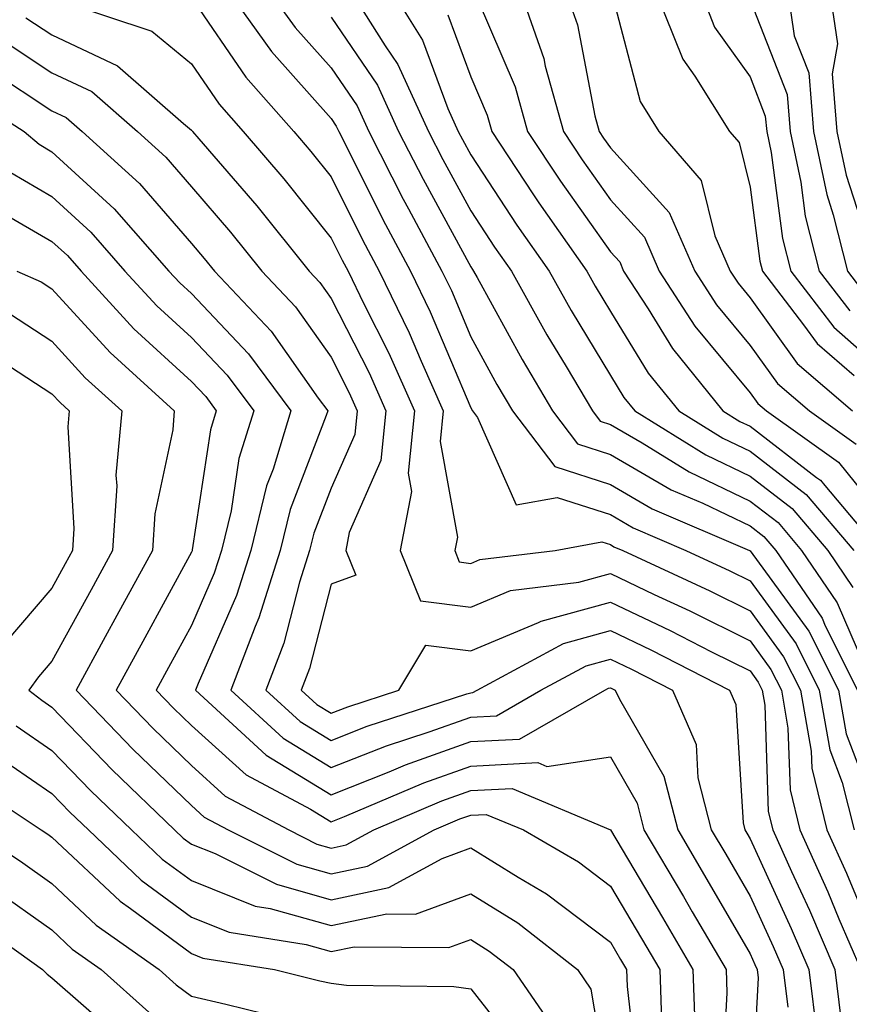
# Model space of a CAD drawing. Units: inches. Extents: x 1029203 to 1031843, y 7231898 to 7234538.
# Drawn here: x 1031356 to 1031415, y 7233559 to 7233630 of the extents above; entities that cross this region are included whole.
import ezdxf

# ---------------------------------------------------------------- set-up
doc = ezdxf.new("R2010")
doc.units = ezdxf.units.IN
doc.header["$MEASUREMENT"] = 0
doc.layers.add('Contour_10297231', color=7, linetype='Continuous', true_color=0xb47cea)

msp = doc.modelspace()

# ---------------------------------------------------------------- linework, layer by layer
at = {"layer": 'Contour_10297231'}
for points in [[(1031370.726, 7233631.92, 2941), (1031373.773, 7233627.643, 2941), (1031378.05, 7233622.858, 2941), (1031378.421, 7233622.301, 2941), (1031378.597, 7233621.92, 2941), (1031379.183, 7233620.787, 2941), (1031381.761, 7233615.621, 2941), (1031383.734, 7233611.92, 2941), (1031385.14, 7233609.02, 2941), (1031388.05, 7233602.125, 2941), (1031388.167, 7233601.92, 2941), (1031388.538, 7233601.442, 2941), (1031391.312, 7233595.182, 2941), (1031394.241, 7233595.719, 2941), (1031398.05, 7233594.488, 2941), (1031399.671, 7233593.551, 2941), (1031403.46, 7233591.92, 2941), (1031406.605, 7233590.475, 2941), (1031408.05, 7233589.752, 2941), (1031411.351, 7233585.231, 2941), (1031413.011, 7233581.92, 2941), (1031413.773, 7233577.643, 2941), (1031414.651, 7233575.318, 2941), (1031415.511, 7233571.92, 2941)], [(1031373.636, 7233631.92, 2942), (1031375.472, 7233629.352, 2942), (1031378.05, 7233626.471, 2942), (1031379.905, 7233623.766, 2942), (1031380.745, 7233621.92, 2942), (1031383.206, 7233617.076, 2942), (1031383.597, 7233616.373, 2942), (1031385.98, 7233611.92, 2942), (1031386.663, 7233610.524, 2942), (1031388.05, 7233607.213, 2942), (1031389.925, 7233603.795, 2942), (1031391.038, 7233601.92, 2942), (1031394.066, 7233597.936, 2942), (1031398.05, 7233596.647, 2942), (1031401.038, 7233594.908, 2942), (1031408.011, 7233591.92, 2942), (1031408.05, 7233591.901, 2942), (1031412.269, 7233586.139, 2942), (1031414.378, 7233581.92, 2942), (1031414.925, 7233578.805, 2942), (1031417.249, 7233572.731, 2942)], [(1031379.495, 7233631.92, 2944), (1031381.917, 7233628.043, 2944), (1031382.835, 7233626.705, 2944), (1031385.023, 7233621.92, 2944), (1031386.038, 7233619.918, 2944), (1031388.05, 7233616.236, 2944), (1031389.749, 7233613.629, 2944), (1031390.96, 7233611.92, 2944), (1031393.499, 7233607.369, 2944), (1031394.886, 7233605.084, 2944), (1031396.761, 7233601.92, 2944), (1031397.327, 7233601.188, 2944), (1031398.05, 7233600.953, 2944), (1031400.335, 7233599.625, 2944), (1031403.694, 7233597.555, 2944), (1031408.05, 7233595.465, 2944), (1031410.062, 7233593.922, 2944), (1031411.741, 7233591.92, 2944), (1031414.3, 7233588.18, 2944), (1031416.175, 7233583.805, 2944)], [(1031382.444, 7233631.92, 2945), (1031384.593, 7233628.463, 2945), (1031386.409, 7233623.561, 2945), (1031387.151, 7233621.92, 2945), (1031387.464, 7233621.334, 2945), (1031388.05, 7233620.25, 2945), (1031391.351, 7233615.221, 2945), (1031393.655, 7233611.92, 2945), (1031395.237, 7233609.098, 2945), (1031398.05, 7233604.459, 2945), (1031399.007, 7233602.887, 2945), (1031399.788, 7233601.92, 2945), (1031404.886, 7233598.766, 2945), (1031408.05, 7233597.252, 2945), (1031411.058, 7233594.938, 2945), (1031413.616, 7233591.92, 2945), (1031415.413, 7233589.283, 2945)], [(1031391.605, 7233631.92, 2948), (1031393.284, 7233627.145, 2948), (1031393.382, 7233626.588, 2948), (1031394.691, 7233621.92, 2948), (1031396.019, 7233619.899, 2948), (1031398.05, 7233617.027, 2948), (1031400.491, 7233614.352, 2948), (1031401.546, 7233611.92, 2948), (1031404.105, 7233607.975, 2948), (1031408.05, 7233603.209, 2948), (1031408.597, 7233602.457, 2948), (1031409.222, 7233601.92, 2948), (1031414.378, 7233598.238, 2948), (1031418.05, 7233593.678, 2948)], [(1031394.847, 7233631.92, 2949), (1031395.687, 7233629.557, 2949), (1031396.937, 7233623.033, 2949), (1031397.249, 7233621.92, 2949), (1031397.562, 7233621.442, 2949), (1031398.05, 7233620.758, 2949), (1031402.249, 7233616.129, 2949), (1031404.085, 7233611.92, 2949), (1031405.648, 7233609.518, 2949), (1031408.05, 7233606.608, 2949), (1031410.023, 7233603.883, 2949), (1031412.308, 7233601.92, 2949), (1031415.648, 7233599.527, 2949)], [(1031398.148, 7233631.822, 2950), (1031400.179, 7233624.059, 2950), (1031401.526, 7233621.92, 2950), (1031404.554, 7233618.414, 2950), (1031405.53, 7233614.44, 2950), (1031406.624, 7233611.92, 2950), (1031407.191, 7233611.051, 2950), (1031408.05, 7233610.006, 2950), (1031411.429, 7233605.309, 2950), (1031415.394, 7233601.92, 2950)], [(1031401.312, 7233631.92, 2951), (1031403.226, 7233627.096, 2951), (1031404.085, 7233625.875, 2951), (1031406.585, 7233621.92, 2951), (1031407.269, 7233621.129, 2951), (1031408.05, 7233617.936, 2951), (1031408.753, 7233612.633, 2951), (1031408.948, 7233611.92, 2951), (1031411.878, 7233608.082, 2951), (1031412.855, 7233606.735, 2951), (1031415.511, 7233604.459, 2951)], [(1031404.515, 7233631.92, 2952), (1031405.511, 7233629.381, 2952), (1031408.05, 7233625.826, 2952), (1031409.144, 7233623.024, 2952), (1031409.241, 7233621.92, 2952), (1031409.554, 7233620.416, 2952), (1031410.374, 7233614.254, 2952), (1031410.98, 7233611.92, 2952), (1031414.046, 7233607.916, 2952), (1031418.05, 7233604.381, 2952)], [(1031410.745, 7233631.92, 2954), (1031411.214, 7233628.756, 2954), (1031412.249, 7233626.119, 2954), (1031412.601, 7233621.92, 2954), (1031413.538, 7233617.408, 2954), (1031414.007, 7233615.963, 2954), (1031415.023, 7233611.92, 2954), (1031416.351, 7233610.211, 2954)], [(1031413.773, 7233631.92, 2955), (1031414.319, 7233628.199, 2955), (1031413.929, 7233626.041, 2955), (1031414.261, 7233621.92, 2955), (1031414.925, 7233618.795, 2955), (1031416.722, 7233613.248, 2955)], [(1031358.714, 7233631.246, 2939), (1031365.218, 7233629.098, 2939), (1031368.05, 7233626.764, 2939), (1031370.023, 7233623.883, 2939), (1031371.741, 7233621.92, 2939), (1031374.651, 7233618.531, 2939), (1031378.05, 7233614.274, 2939), (1031378.831, 7233612.701, 2939), (1031379.261, 7233611.92, 2939), (1031380.394, 7233609.576, 2939), (1031382.191, 7233606.051, 2939), (1031384.026, 7233601.92, 2939), (1031383.577, 7233597.447, 2939), (1031383.812, 7233596.158, 2939), (1031382.991, 7233591.92, 2939), (1031384.456, 7233588.326, 2939), (1031388.05, 7233587.877, 2939), (1031390.901, 7233589.068, 2939), (1031395.784, 7233589.654, 2939), (1031398.05, 7233590.27, 2939), (1031401.194, 7233588.776, 2939), (1031403.734, 7233587.604, 2939), (1031408.05, 7233585.445, 2939), (1031409.534, 7233583.414, 2939), (1031410.296, 7233581.92, 2939), (1031410.765, 7233579.205, 2939), (1031410.921, 7233574.781, 2939), (1031411.624, 7233571.92, 2939), (1031413.616, 7233567.486, 2939), (1031414.417, 7233565.543, 2939), (1031415.98, 7233561.92, 2939)], [(1031368.05, 7233631.51, 2940), (1031371.937, 7233625.807, 2940), (1031375.374, 7233621.92, 2940), (1031376.605, 7233620.475, 2940), (1031378.05, 7233618.668, 2940), (1031380.296, 7233614.166, 2940), (1031381.487, 7233611.92, 2940), (1031383.636, 7233607.506, 2940), (1031384.495, 7233605.475, 2940), (1031386.077, 7233601.92, 2940), (1031385.862, 7233599.733, 2940), (1031387.093, 7233592.887, 2940), (1031386.898, 7233591.92, 2940), (1031387.23, 7233591.11, 2940), (1031388.05, 7233591.002, 2940), (1031388.694, 7233591.276, 2940), (1031394.085, 7233591.92, 2940), (1031397.444, 7233592.535, 2940), (1031398.05, 7233592.34, 2940), (1031398.304, 7233592.184, 2940), (1031398.929, 7233591.92, 2940), (1031405.159, 7233589.039, 2940), (1031408.05, 7233587.604, 2940), (1031410.452, 7233584.322, 2940), (1031411.663, 7233581.92, 2940), (1031412.425, 7233577.545, 2940), (1031412.464, 7233576.334, 2940), (1031413.558, 7233571.92, 2940), (1031414.964, 7233568.824, 2940), (1031417.679, 7233562.291, 2940)], [(1031388.499, 7233631.471, 2947), (1031391.234, 7233625.104, 2947), (1031392.112, 7233621.92, 2947), (1031394.476, 7233618.356, 2947), (1031398.05, 7233613.307, 2947), (1031398.714, 7233612.584, 2947), (1031398.987, 7233611.92, 2947), (1031400.765, 7233609.215, 2947), (1031402.503, 7233606.373, 2947), (1031406.097, 7233601.92, 2947), (1031407.308, 7233601.168, 2947), (1031408.05, 7233600.817, 2947), (1031412.816, 7233597.145, 2947), (1031413.089, 7233596.959, 2947), (1031413.401, 7233596.568, 2947), (1031417.327, 7233591.92, 2947)], [(1031408.05, 7233631.324, 2953), (1031410.706, 7233624.567, 2953), (1031410.921, 7233621.92, 2953), (1031411.683, 7233618.297, 2953), (1031411.995, 7233615.865, 2953), (1031412.991, 7233611.92, 2953), (1031415.198, 7233609.068, 2953)], [(1031386.409, 7233630.27, 2946), (1031388.05, 7233625.826, 2946), (1031389.222, 7233623.092, 2946), (1031389.554, 7233621.92, 2946), (1031392.503, 7233617.457, 2946), (1031392.933, 7233616.813, 2946), (1031396.351, 7233611.92, 2946), (1031396.956, 7233610.836, 2946), (1031398.05, 7233609.039, 2946), (1031400.765, 7233604.625, 2946), (1031402.952, 7233601.92, 2946), (1031406.097, 7233599.967, 2946), (1031408.05, 7233599.029, 2946), (1031412.073, 7233595.943, 2946), (1031415.472, 7233591.92, 2946)], [(1031356.194, 7233630.065, 2938), (1031358.05, 7233628.844, 2938), (1031362.757, 7233626.617, 2938), (1031367.484, 7233622.486, 2938), (1031368.05, 7233622.018, 2938), (1031368.089, 7233621.959, 2938), (1031368.128, 7233621.92, 2938), (1031368.577, 7233621.393, 2938), (1031372.718, 7233616.588, 2938), (1031376.487, 7233611.92, 2938), (1031377.249, 7233611.11, 2938), (1031378.05, 7233609.967, 2938), (1031380.765, 7233604.635, 2938), (1031381.976, 7233601.92, 2938), (1031381.605, 7233598.356, 2938), (1031379.339, 7233593.209, 2938), (1031379.105, 7233591.92, 2938), (1031379.808, 7233590.162, 2938), (1031378.05, 7233589.518, 2938), (1031376.507, 7233583.473, 2938), (1031375.901, 7233581.92, 2938), (1031377.015, 7233580.895, 2938), (1031378.05, 7233580.27, 2938), (1031379.241, 7233580.738, 2938), (1031382.894, 7233581.92, 2938), (1031384.827, 7233585.152, 2938), (1031388.05, 7233584.742, 2938), (1031392.894, 7233586.774, 2938), (1031393.089, 7233586.871, 2938), (1031398.05, 7233588.229, 2938), (1031402.327, 7233586.197, 2938), (1031405.296, 7233584.674, 2938), (1031408.05, 7233583.297, 2938), (1031408.636, 7233582.506, 2938), (1031408.929, 7233581.92, 2938), (1031409.105, 7233580.856, 2938), (1031409.359, 7233573.229, 2938), (1031409.691, 7233571.92, 2938), (1031411.019, 7233568.951, 2938), (1031412.308, 7233566.168, 2938), (1031414.124, 7233561.92, 2938), (1031414.554, 7233558.424, 2938)], [(1031378.05, 7233630.094, 2943), (1031381.37, 7233625.24, 2943), (1031382.874, 7233621.92, 2943), (1031384.632, 7233618.502, 2943), (1031388.05, 7233612.223, 2943), (1031388.167, 7233612.037, 2943), (1031388.245, 7233611.92, 2943), (1031388.499, 7233611.461, 2943), (1031391.722, 7233605.592, 2943), (1031393.909, 7233601.92, 2943), (1031395.687, 7233599.567, 2943), (1031398.05, 7233598.805, 2943), (1031402.405, 7233596.276, 2943), (1031404.671, 7233595.309, 2943), (1031408.05, 7233593.688, 2943), (1031409.046, 7233592.916, 2943), (1031409.886, 7233591.92, 2943), (1031413.206, 7233587.076, 2943), (1031413.421, 7233586.539, 2943), (1031415.745, 7233581.92, 2943)], [(1031354.554, 7233628.424, 2937), (1031358.05, 7233626.129, 2937), (1031360.901, 7233624.772, 2937), (1031364.183, 7233621.92, 2937), (1031366.214, 7233620.074, 2937), (1031368.05, 7233617.945, 2937), (1031370.843, 7233614.713, 2937), (1031373.089, 7233611.92, 2937), (1031375.491, 7233609.361, 2937), (1031378.05, 7233605.758, 2937), (1031379.339, 7233603.209, 2937), (1031379.925, 7233601.92, 2937), (1031379.749, 7233600.221, 2937), (1031378.05, 7233596.383, 2937), (1031376.8, 7233593.16, 2937), (1031376.507, 7233591.92, 2937), (1031375.784, 7233589.664, 2937), (1031374.671, 7233585.299, 2937), (1031373.382, 7233581.92, 2937), (1031375.823, 7233579.684, 2937), (1031378.05, 7233578.326, 2937), (1031380.628, 7233579.342, 2937), (1031387.776, 7233581.656, 2937), (1031388.05, 7233581.744, 2937), (1031388.206, 7233581.754, 2937), (1031388.499, 7233581.92, 2937), (1031394.691, 7233585.27, 2937), (1031398.05, 7233586.188, 2937), (1031400.941, 7233584.811, 2937), (1031406.585, 7233581.92, 2937), (1031407.034, 7233580.895, 2937), (1031407.562, 7233572.418, 2937), (1031407.679, 7233571.92, 2937), (1031407.816, 7233571.686, 2937), (1031408.05, 7233571.285, 2937), (1031410.999, 7233564.869, 2937), (1031412.269, 7233561.92, 2937), (1031412.855, 7233557.106, 2937)], [(1031353.714, 7233626.266, 2936), (1031358.05, 7233623.404, 2936), (1031359.066, 7233622.926, 2936), (1031360.218, 7233621.92, 2936), (1031364.319, 7233618.199, 2936), (1031368.05, 7233613.893, 2936), (1031368.968, 7233612.838, 2936), (1031369.691, 7233611.92, 2936), (1031373.753, 7233607.623, 2936), (1031377.132, 7233602.838, 2936), (1031377.816, 7233601.92, 2936), (1031377.698, 7233601.578, 2936), (1031375.12, 7233594.86, 2936), (1031374.398, 7233591.92, 2936), (1031372.874, 7233587.096, 2936), (1031372.601, 7233586.471, 2936), (1031370.862, 7233581.92, 2936), (1031374.612, 7233578.483, 2936), (1031378.05, 7233576.383, 2936), (1031382.015, 7233577.945, 2936), (1031385.062, 7233578.932, 2936), (1031388.05, 7233579.996, 2936), (1031389.886, 7233580.084, 2936), (1031393.069, 7233581.92, 2936), (1031396.312, 7233583.668, 2936), (1031398.05, 7233584.147, 2936), (1031399.554, 7233583.424, 2936), (1031402.503, 7233581.92, 2936), (1031404.183, 7233578.043, 2936), (1031404.319, 7233575.651, 2936), (1031405.276, 7233571.92, 2936), (1031406.312, 7233570.172, 2936), (1031408.05, 7233567.174, 2936), (1031409.71, 7233563.58, 2936), (1031410.413, 7233561.92, 2936), (1031410.745, 7233559.225, 2936)], [(1031351.175, 7233625.055, 2935), (1031356.058, 7233621.92, 2935), (1031357.132, 7233621.002, 2935), (1031358.05, 7233620.465, 2935), (1031362.523, 7233616.383, 2935), (1031366.429, 7233611.92, 2935), (1031367.21, 7233611.08, 2935), (1031368.05, 7233610.309, 2935), (1031372.132, 7233606.002, 2935), (1031375.159, 7233601.92, 2935), (1031373.89, 7233597.75, 2935), (1031373.421, 7233596.549, 2935), (1031372.308, 7233591.92, 2935), (1031371.273, 7233588.697, 2935), (1031368.538, 7233582.408, 2935), (1031368.343, 7233581.92, 2935), (1031373.401, 7233577.272, 2935), (1031378.05, 7233574.44, 2935), (1031382.21, 7233576.08, 2935), (1031383.382, 7233576.578, 2935), (1031388.05, 7233578.238, 2935), (1031391.546, 7233578.424, 2935), (1031397.64, 7233581.92, 2935), (1031397.913, 7233582.057, 2935), (1031398.05, 7233582.096, 2935), (1031398.401, 7233581.92, 2935), (1031398.694, 7233581.285, 2935), (1031401.878, 7233575.758, 2935), (1031402.874, 7233571.92, 2935), (1031404.788, 7233568.658, 2935), (1031408.05, 7233563.053, 2935), (1031408.401, 7233562.281, 2935), (1031408.558, 7233561.92, 2935), (1031408.636, 7233561.334, 2935), (1031408.128, 7233551.998, 2935)], [(1031355.101, 7233618.971, 2934), (1031358.05, 7233617.262, 2934), (1031360.843, 7233614.713, 2934), (1031363.284, 7233611.92, 2934), (1031365.569, 7233609.44, 2934), (1031368.05, 7233607.164, 2934), (1031370.609, 7233604.479, 2934), (1031372.503, 7233601.92, 2934), (1031371.448, 7233598.512, 2934), (1031370.882, 7233594.752, 2934), (1031370.198, 7233591.92, 2934), (1031369.671, 7233590.289, 2934), (1031368.05, 7233586.549, 2934), (1031366.409, 7233583.551, 2934), (1031365.53, 7233581.92, 2934), (1031366.761, 7233580.631, 2934), (1031368.05, 7233579.401, 2934), (1031371.976, 7233575.856, 2934), (1031376.566, 7233573.404, 2934), (1031378.05, 7233572.496, 2934), (1031379.007, 7233572.877, 2934), (1031384.691, 7233575.289, 2934), (1031388.05, 7233576.49, 2934), (1031392.855, 7233576.735, 2934), (1031393.499, 7233576.461, 2934), (1031398.05, 7233577.154, 2934), (1031399.964, 7233573.844, 2934), (1031400.452, 7233571.92, 2934), (1031403.284, 7233567.154, 2934), (1031403.909, 7233566.051, 2934), (1031406.331, 7233561.92, 2934), (1031406.39, 7233560.26, 2934), (1031406.058, 7233553.922, 2934)], [(1031353.069, 7233616.94, 2933), (1031358.05, 7233614.049, 2933), (1031359.163, 7233613.033, 2933), (1031360.14, 7233611.92, 2933), (1031363.929, 7233607.799, 2933), (1031368.05, 7233604.029, 2933), (1031369.085, 7233602.945, 2933), (1031369.827, 7233601.92, 2933), (1031369.417, 7233600.553, 2933), (1031368.109, 7233591.979, 2933), (1031368.089, 7233591.92, 2933), (1031368.089, 7233591.891, 2933), (1031368.05, 7233591.813, 2933), (1031364.554, 7233585.406, 2933), (1031362.659, 7233581.92, 2933), (1031365.296, 7233579.176, 2933), (1031368.05, 7233576.529, 2933), (1031370.472, 7233574.342, 2933), (1031375.023, 7233571.92, 2933), (1031377.034, 7233570.904, 2933), (1031378.05, 7233570.621, 2933), (1031379.124, 7233570.846, 2933), (1031381.097, 7233571.92, 2933), (1031385.98, 7233574, 2933), (1031388.05, 7233574.733, 2933), (1031391.019, 7233574.889, 2933), (1031398.05, 7233571.92, 2933), (1031401.78, 7233565.651, 2933), (1031403.948, 7233561.92, 2933), (1031404.085, 7233557.955, 2933)], [(1031355.55, 7233611.92, 2932), (1031357.288, 7233611.158, 2932), (1031358.05, 7233610.66, 2932), (1031362.23, 7233606.09, 2932), (1031366.819, 7233601.92, 2932), (1031366.702, 7233600.563, 2932), (1031365.413, 7233594.547, 2932), (1031365.257, 7233591.92, 2932), (1031362.698, 7233587.262, 2932), (1031361.878, 7233585.748, 2932), (1031359.788, 7233581.92, 2932), (1031363.851, 7233577.711, 2932), (1031368.05, 7233573.658, 2932), (1031368.968, 7233572.838, 2932), (1031370.687, 7233571.92, 2932), (1031375.589, 7233569.459, 2932), (1031378.05, 7233568.776, 2932), (1031380.648, 7233569.313, 2932), (1031385.433, 7233571.92, 2932), (1031387.269, 7233572.701, 2932), (1031388.05, 7233572.985, 2932), (1031389.163, 7233573.033, 2932), (1031391.819, 7233571.92, 2932), (1031395.765, 7233569.635, 2932), (1031398.05, 7233567.897, 2932), (1031400.276, 7233564.147, 2932), (1031401.585, 7233561.92, 2932), (1031401.702, 7233558.268, 2932)], [(1031355.023, 7233608.893, 2931), (1031358.05, 7233606.901, 2931), (1031360.433, 7233604.293, 2931), (1031363.05, 7233601.92, 2931), (1031362.64, 7233597.32, 2931), (1031362.698, 7233596.559, 2931), (1031362.386, 7233591.92, 2931), (1031360.862, 7233589.117, 2931), (1031358.05, 7233583.99, 2931), (1031357.093, 7233582.877, 2931), (1031356.409, 7233581.92, 2931), (1031357.327, 7233581.197, 2931), (1031358.05, 7233580.699, 2931), (1031362.366, 7233576.227, 2931), (1031366.839, 7233571.92, 2931), (1031367.464, 7233571.334, 2931), (1031368.05, 7233570.895, 2931), (1031369.749, 7233570.221, 2931), (1031374.144, 7233568.024, 2931), (1031378.05, 7233566.92, 2931), (1031382.191, 7233567.789, 2931), (1031385.999, 7233569.869, 2931), (1031388.05, 7233570.631, 2931), (1031391.448, 7233568.531, 2931), (1031393.48, 7233567.35, 2931), (1031398.05, 7233563.873, 2931), (1031398.773, 7233562.652, 2931), (1031399.202, 7233561.92, 2931), (1031399.241, 7233560.719, 2931), (1031400.023, 7233553.902, 2931)], [(1031354.476, 7233605.485, 2930), (1031358.05, 7233603.141, 2930), (1031358.636, 7233602.506, 2930), (1031359.28, 7233601.92, 2930), (1031359.183, 7233600.787, 2930), (1031359.632, 7233593.502, 2930), (1031359.534, 7233591.92, 2930), (1031359.007, 7233590.963, 2930), (1031358.05, 7233589.225, 2930), (1031354.671, 7233585.299, 2930)], [(1031355.491, 7233579.361, 2930), (1031358.05, 7233577.613, 2930), (1031360.843, 7233574.713, 2930), (1031363.753, 7233571.92, 2930), (1031365.96, 7233569.83, 2930), (1031368.05, 7233568.287, 2930), (1031372.601, 7233566.471, 2930), (1031373.675, 7233566.305, 2930), (1031378.05, 7233565.065, 2930), (1031382.034, 7233565.904, 2930), (1031384.085, 7233565.885, 2930), (1031388.05, 7233567.35, 2930), (1031391.409, 7233565.279, 2930), (1031395.687, 7233561.92, 2930), (1031396.644, 7233560.524, 2930), (1031398.05, 7233552.213, 2930)], [(1031353.655, 7233577.535, 2929), (1031358.05, 7233574.527, 2929), (1031359.339, 7233573.199, 2929), (1031360.667, 7233571.92, 2929), (1031364.456, 7233568.326, 2929), (1031368.05, 7233565.67, 2929), (1031370.745, 7233564.606, 2929), (1031376.253, 7233563.727, 2929), (1031378.05, 7233563.219, 2929), (1031379.691, 7233563.561, 2929), (1031386.468, 7233563.492, 2929), (1031388.05, 7233564.078, 2929), (1031389.378, 7233563.248, 2929), (1031391.077, 7233561.92, 2929), (1031393.929, 7233557.789, 2929)], [(1031351.741, 7233575.611, 2928), (1031357.288, 7233571.92, 2928), (1031357.757, 7233571.617, 2928), (1031358.05, 7233571.402, 2928), (1031362.933, 7233566.813, 2928), (1031363.675, 7233566.285, 2928), (1031368.05, 7233563.063, 2928), (1031368.87, 7233562.74, 2928), (1031373.987, 7233561.92, 2928), (1031377.249, 7233561.119, 2928), (1031378.05, 7233560.943, 2928), (1031379.144, 7233560.817, 2928), (1031386.839, 7233560.699, 2928), (1031388.05, 7233560.533, 2928), (1031391.839, 7233555.699, 2928)], [(1031352.366, 7233571.92, 2927), (1031355.804, 7233569.674, 2927), (1031358.05, 7233568.082, 2927), (1031361.234, 7233565.094, 2927), (1031365.726, 7233561.92, 2927), (1031366.956, 7233560.826, 2927), (1031368.05, 7233560.026, 2927), (1031370.511, 7233559.449, 2927), (1031374.593, 7233558.453, 2927)], [(1031353.851, 7233567.721, 2926), (1031358.05, 7233564.762, 2926), (1031359.515, 7233563.385, 2926), (1031361.585, 7233561.92, 2926), (1031365.003, 7233558.883, 2926)], [(1031351.937, 7233565.817, 2925), (1031357.386, 7233561.92, 2925), (1031357.718, 7233561.588, 2925), (1031358.05, 7233561.334, 2925), (1031362.776, 7233557.193, 2925)]]:
    msp.add_polyline3d(points, dxfattribs=at)

doc.saveas('drawing.dxf')
